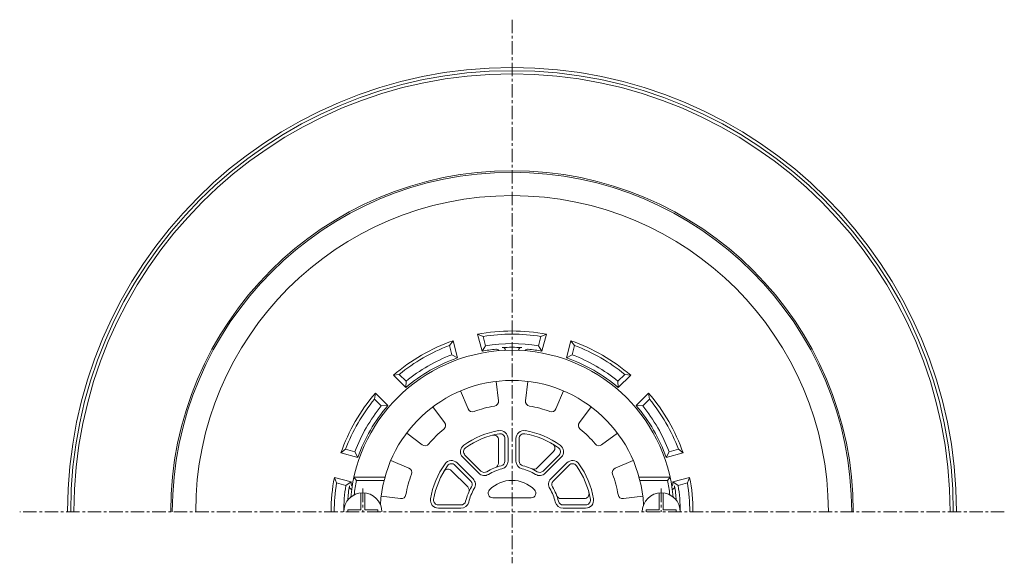
# Model space of a CAD drawing. Units: millimetres. Extents: x -374 to 110, y -429 to 216.
# Drawn here: x -275 to 36, y 45 to 216 of the extents above; entities that cross this region are included whole.
import ezdxf

# ---------------------------------------------------------------- set-up
doc = ezdxf.new("R2010")
doc.units = ezdxf.units.MM
doc.linetypes.add('中心線（短）', pattern=[6.773333, 4.233333, -0.846667, 0.846667, -0.846667])
for name, color, linetype, lineweight in [('(K)ストレーナー', 6, 'Continuous', 9), ('(K)丸小ねじ', 4, 'Continuous', 9), ('(K)本体', 3, 'Continuous', 9), ('(K)防水層押え', 2, 'Continuous', 9)]:
    doc.layers.add(name, color=color, linetype=linetype, lineweight=lineweight)

msp = doc.modelspace()

# ---------------------------------------------------------------- linework, layer by layer
at = {"layer": '(K)ストレーナー', "color": 6, "linetype": 'Continuous', "lineweight": 9}
for p, q in [((-124.53, 102.14), (-123.79, 96.02)), ((-114.53, 102.14), (-115.28, 96.02)), ((-135.8, 99.12), (-133.38, 93.45)), ((-103.26, 99.12), (-105.68, 93.45)), ((-144.46, 94.12), (-140.76, 89.19)), ((-94.6, 94.12), (-98.31, 89.19)), ((-152.71, 85.87), (-147.78, 82.17)), ((-121.78, 77.01), (-121.78, 84.14)), ((-120.78, 77.01), (-120.78, 84.14)), ((-118.28, 84.14), (-118.28, 77.01)), ((-117.28, 84.14), (-117.28, 77.01)), ((-86.35, 85.87), (-91.29, 82.17)), ((-123.78, 76.41), (-123.78, 83.73)), ((-135.05, 78.23), (-130.01, 73.19)), ((-134.35, 78.94), (-129.3, 73.9)), ((-111.6, 74.89), (-106.43, 80.06)), ((-109.76, 73.9), (-104.72, 78.94)), ((-109.05, 73.19), (-104.01, 78.23)), ((-157.71, 77.21), (-152.04, 74.8)), ((-132.48, 70.72), (-137.53, 75.76)), ((-131.78, 71.42), (-136.82, 76.47)), ((-102.24, 76.47), (-107.29, 71.42)), ((-101.54, 75.76), (-106.58, 70.72)), ((-81.35, 77.21), (-87.03, 74.8)), ((-168.52, 70.95), (-169.33, 71.95)), ((-159.55, 71.95), (-169.33, 71.95)), ((-133.47, 68.88), (-138.65, 74.05)), ((-79.52, 71.95), (-69.73, 71.95)), ((-70.54, 70.95), (-69.73, 71.95)), ((-159.81, 70.95), (-168.52, 70.95)), ((-79.25, 70.95), (-70.54, 70.95)), ((-160.73, 65.95), (-154.61, 65.2)), ((-125.55, 65.45), (-113.51, 65.45)), ((-104.07, 65.2), (-96.75, 65.2)), ((-78.33, 65.95), (-84.46, 65.2)), ((-142.73, 63.2), (-135.6, 63.2)), ((-142.73, 62.2), (-135.6, 62.2)), ((-103.46, 63.2), (-96.33, 63.2)), ((-103.46, 62.2), (-96.33, 62.2))]:
    msp.add_line(p, q, dxfattribs=at)
for centre, radius, start, end in [((-119.53, 60.95), 51, 5.3424, 174.6576), ((-119.53, 60.95), 41.5, 3.218, 176.782), ((-132, 94.04), 1.5, 203.0799, 290.6488), ((-119.53, 60.95), 33.86, 99.351, 110.6491), ((-125.28, 95.84), 1.5, 279.3504, 6.9201), ((-113.79, 95.84), 1.5, 173.0799, 260.6488), ((-119.53, 60.95), 33.86, 69.351, 80.6491), ((-107.06, 94.04), 1.5, 249.3504, 336.9201), ((-119.53, 60.95), 33.86, 129.351, 140.6491), ((-141.95, 88.29), 1.5, 309.3504, 36.9201), ((-97.11, 88.29), 1.5, 143.0799, 230.6488), ((-119.53, 60.95), 33.86, 39.351, 50.6491), ((-119.53, 60.95), 26, 99.1822, 125.8178), ((-119.53, 60.95), 25, 99.1821, 125.8178), ((-125.28, 83.73), 1.5, 0.0007, 104.1632), ((-123.28, 84.14), 2.5, 359.9996, 99.1818), ((-123.28, 84.14), 1.5, 359.9993, 99.1819), ((-115.78, 84.14), 2.5, 80.8181, 180), ((-115.78, 84.14), 1.5, 80.8174, 180), ((-119.53, 60.95), 25, 54.1821, 80.8178), ((-119.53, 60.95), 26, 54.1822, 80.8178), ((-146.88, 83.37), 1.5, 233.0799, 320.6488), ((-133.28, 80), 2.5, 125.8181, 225), ((-133.28, 80), 1.5, 125.8174, 225), ((-107.49, 81.12), 1.5, 315.0007, 59.1632), ((-105.78, 80), 1.5, 314.9993, 54.1819), ((-105.78, 80), 2.5, 314.9996, 54.1818), ((-92.19, 83.37), 1.5, 219.3504, 306.9201), ((-152.62, 73.42), 1.5, 339.3504, 66.9201), ((-119.53, 60.95), 26, 144.1822, 170.8178), ((-119.53, 60.95), 25, 144.1821, 170.8178), ((-139.71, 72.99), 1.5, 45.0007, 149.1632), ((-138.59, 74.7), 2.5, 44.9996, 144.1818), ((-138.59, 74.7), 1.5, 44.9993, 144.1819), ((-119.53, 60.95), 15, 103.1364, 121.8635), ((-119.53, 60.95), 14, 103.1366, 121.8634), ((-125.28, 76.41), 1.5, 290.3949, 0), ((-123.28, 77.01), 1.5, 283.1363, 359.9993), ((-123.28, 77.01), 2.5, 283.1363, 359.9996), ((-115.78, 77.01), 2.5, 180, 256.8637), ((-115.78, 77.01), 1.5, 180, 256.8631), ((-119.53, 60.95), 14, 58.1366, 76.8634), ((-119.53, 60.95), 15, 58.1364, 76.8635), ((-112.66, 75.95), 1.5, 245.3949, 315), ((-100.48, 74.7), 2.5, 35.8181, 135), ((-100.48, 74.7), 1.5, 35.8174, 135), ((-119.53, 60.95), 25, 9.1821, 35.8178), ((-119.53, 60.95), 26, 9.1822, 35.8178), ((-86.44, 73.42), 1.5, 113.0799, 200.6488), ((-119.53, 60.95), 33.86, 159.351, 170.6491), ((-133.55, 69.66), 2.5, 328.1363, 44.9996), ((-128.24, 74.96), 2.5, 225, 301.8637), ((-128.24, 74.96), 1.5, 225, 301.8631), ((-110.82, 74.96), 2.5, 238.1363, 314.9996), ((-110.82, 74.96), 1.5, 238.1363, 314.9993), ((-105.52, 69.66), 2.5, 135, 211.8637), ((-119.53, 60.95), 33.86, 9.351, 20.6491), ((-119.53, 60.95), 50, 168.4631, 173.7487), ((-119.53, 60.95), 15, 148.1364, 166.8635), ((-134.53, 67.82), 1.5, 335.3949, 45), ((-119.53, 60.95), 14, 148.1366, 166.8634), ((-133.55, 69.66), 1.5, 328.1363, 44.9993), ((-119.53, 60.95), 10, 44.9008, 135.0992), ((-119.53, 60.95), 14, 13.1366, 31.8634), ((-105.52, 69.66), 1.5, 135, 211.8631), ((-119.53, 60.95), 15, 13.1364, 31.8635), ((-119.53, 60.95), 50, 6.2513, 11.5369), ((-154.43, 66.69), 1.5, 263.0799, 350.6488), ((-125.55, 66.95), 1.5, 135.0989, 270), ((-113.51, 66.95), 1.5, 270, 44.9011), ((-104.07, 66.7), 1.5, 200.3949, 270), ((-96.75, 66.7), 1.5, 270.0007, 14.1632), ((-84.64, 66.69), 1.5, 189.3504, 276.9201), ((-142.73, 64.7), 2.5, 170.8181, 270), ((-142.73, 64.7), 1.5, 170.8174, 270), ((-135.6, 64.7), 1.5, 270, 346.8631), ((-135.6, 64.7), 2.5, 270, 346.8637), ((-103.46, 64.7), 2.5, 193.1363, 269.9996), ((-103.46, 64.7), 1.5, 193.1363, 269.9993), ((-96.33, 64.7), 2.5, 269.9996, 9.1818), ((-96.33, 64.7), 1.5, 269.9993, 9.1819)]:
    msp.add_arc(centre, radius, start, end, dxfattribs=at)
at = {"layer": '(K)丸小ねじ', "color": 7, "linetype": '中心線（短）', "lineweight": 9}
for p, q in [((-166.53, 68.34), (-166.53, 61.03)), ((-72.53, 68.34), (-72.53, 61.03))]:
    msp.add_line(p, q, dxfattribs=at)
at = {"layer": '(K)丸小ねじ', "color": 4, "linetype": 'Continuous', "lineweight": 9}
for p, q in [((-167.13, 61.63), (-167.13, 67)), ((-165.93, 61.63), (-165.93, 67)), ((-73.13, 61.63), (-73.13, 67)), ((-71.93, 61.63), (-71.93, 67)), ((-167.13, 61.63), (-171.28, 61.63)), ((-171.28, 61.63), (-171.28, 61.03)), ((-161.78, 61.63), (-165.93, 61.63)), ((-161.78, 61.63), (-161.78, 61.03)), ((-77.28, 61.63), (-73.13, 61.63)), ((-77.28, 61.63), (-77.28, 61.03)), ((-71.93, 61.63), (-67.78, 61.63)), ((-67.78, 61.63), (-67.78, 61.03))]:
    msp.add_line(p, q, dxfattribs=at)
for centre in [(-166.53, 61.03), (-72.53, 61.03)]:
    msp.add_arc(centre, 6, 0, 180, dxfattribs=at)
at = {"layer": '(K)本体', "color": 7, "linetype": '中心線（短）', "lineweight": 9}
for p, q in [((-119.53, 216.1), (-119.53, 44.82)), ((35.54, 61.03), (-274.6, 61.03))]:
    msp.add_line(p, q, dxfattribs=at)
at = {"layer": '(K)本体', "color": 3, "linetype": 'Continuous', "lineweight": 9}
for radius in [140, 139, 138]:
    msp.add_arc((-119.53, 61.03), radius, 0, 180, dxfattribs=at)
at = {"layer": '(K)防水層押え', "color": 2, "linetype": 'Continuous', "lineweight": 9}
for p, q in [((-139.27, 113.44), (-138.11, 114.92)), ((-138.11, 114.92), (-136.68, 109.59)), ((-130.38, 116.99), (-128.96, 111.66)), ((-128.64, 116.29), (-130.38, 116.99)), ((-128.64, 116.29), (-127.86, 113.37)), ((-110.42, 116.29), (-111.2, 113.37)), ((-110.42, 116.29), (-108.68, 116.99)), ((-108.68, 116.99), (-110.11, 111.66)), ((-100.95, 114.92), (-102.38, 109.59)), ((-99.8, 113.44), (-100.95, 114.92)), ((-139.27, 113.44), (-138.49, 110.53)), ((-127.86, 113.37), (-128.96, 111.66)), ((-111.2, 113.37), (-110.11, 111.66)), ((-99.8, 113.44), (-100.58, 110.53)), ((-138.49, 110.53), (-136.68, 109.59)), ((-100.58, 110.53), (-102.38, 109.59)), ((-155.05, 104.33), (-156.91, 104.07)), ((-156.91, 104.07), (-153.01, 100.17)), ((-155.05, 104.33), (-152.92, 102.2)), ((-84.01, 104.33), (-86.15, 102.2)), ((-82.15, 104.07), (-86.05, 100.17)), ((-84.01, 104.33), (-82.15, 104.07)), ((-152.92, 102.2), (-153.01, 100.17)), ((-86.15, 102.2), (-86.05, 100.17)), ((-162.83, 96.55), (-162.57, 98.41)), ((-162.83, 96.55), (-160.7, 94.42)), ((-162.57, 98.41), (-158.67, 94.51)), ((-76.5, 98.41), (-80.4, 94.51)), ((-76.24, 96.55), (-78.37, 94.42)), ((-76.24, 96.55), (-76.5, 98.41)), ((-160.7, 94.42), (-158.67, 94.51)), ((-78.37, 94.42), (-80.4, 94.51)), ((-171.94, 80.77), (-173.42, 79.61)), ((-171.94, 80.77), (-169.03, 79.99)), ((-67.13, 80.77), (-70.04, 79.99)), ((-67.13, 80.77), (-65.65, 79.61)), ((-173.42, 79.61), (-168.09, 78.19)), ((-169.03, 79.99), (-168.09, 78.19)), ((-70.04, 79.99), (-70.97, 78.19)), ((-65.65, 79.61), (-70.97, 78.19)), ((-175.49, 71.89), (-170.16, 70.46)), ((-174.79, 70.14), (-175.49, 71.89)), ((-63.57, 71.89), (-68.9, 70.46)), ((-64.28, 70.14), (-63.57, 71.89)), ((-174.79, 70.14), (-171.87, 69.36)), ((-171.87, 69.36), (-170.16, 70.46)), ((-67.19, 69.36), (-68.9, 70.46)), ((-64.28, 70.14), (-67.19, 69.36))]:
    msp.add_line(p, q, dxfattribs=at)
for centre, radius, start, end in [((-119.53, 61.03), 107.5, 0, 180), ((-119.53, 61.03), 107, 0, 180), ((-119.53, 61.03), 99.64, 0, 180), ((-119.53, 61.03), 57, 79.0241, 100.9759), ((-119.53, 61.03), 57, 109.0241, 130.9759), ((-119.53, 61.03), 56, 80.6364, 99.3637), ((-119.53, 61.03), 57, 49.0241, 70.9759), ((-119.53, 61.03), 56, 110.6364, 129.3637), ((-119.53, 61.03), 51.5, 95.6821, 100.5454), ((-119.53, 61.03), 53, 80.9565, 99.0435), ((-124.53, 111.29), 1, 35.1903, 95.6817), ((-119.53, 61.03), 51.86, 86.6185, 93.3815), ((-122.53, 111.81), 1, 10.8324, 93.3825), ((-116.53, 111.81), 1, 86.6175, 169.1676), ((-114.53, 111.29), 1, 84.3183, 144.8097), ((-119.53, 61.03), 51.5, 79.4547, 84.3179), ((-119.53, 61.03), 56, 50.6364, 69.3637), ((-119.53, 61.03), 51.5, 109.4547, 130.5454), ((-119.53, 61.03), 53, 110.9565, 129.0435), ((-119.53, 61.03), 51.5, 49.4547, 70.5454), ((-119.53, 61.03), 53, 50.9565, 69.0435), ((-119.53, 61.03), 57, 139.0241, 160.9759), ((-119.53, 61.03), 56, 140.6364, 159.3637), ((-119.53, 61.03), 57, 19.0241, 40.9759), ((-119.53, 61.03), 56, 20.6364, 39.3637), ((-119.53, 61.03), 53, 140.9565, 159.0435), ((-119.53, 61.03), 51.5, 139.4547, 160.5454), ((-119.53, 61.03), 51.5, 19.4547, 40.5454), ((-119.53, 61.03), 53, 20.9565, 39.0435), ((-119.53, 61.03), 57, 169.0241, 180), ((-119.53, 61.03), 57, 0, 10.9759), ((-119.53, 61.03), 56, 170.6364, 180), ((-119.53, 61.03), 53, 170.9565, 180), ((-119.53, 61.03), 51.86, 170.9502, 175.9169), ((-169.76, 69.03), 1, 170.9507, 253.4973), ((-169.22, 70.03), 1, 169.7343, 230.2235), ((-119.53, 61.03), 51.5, 169.4547, 169.734), ((-69.84, 70.03), 1, 309.7734, 10.2657), ((-69.3, 69.03), 1, 286.5027, 9.0493), ((-119.53, 61.03), 51.5, 10.2659, 10.5454), ((-119.53, 61.03), 51.86, 4.0831, 9.0498), ((-119.53, 61.03), 53, 0, 9.0435), ((-119.53, 61.03), 56, 0, 9.3637)]:
    msp.add_arc(centre, radius, start, end, dxfattribs=at)

doc.saveas('drawing.dxf')
